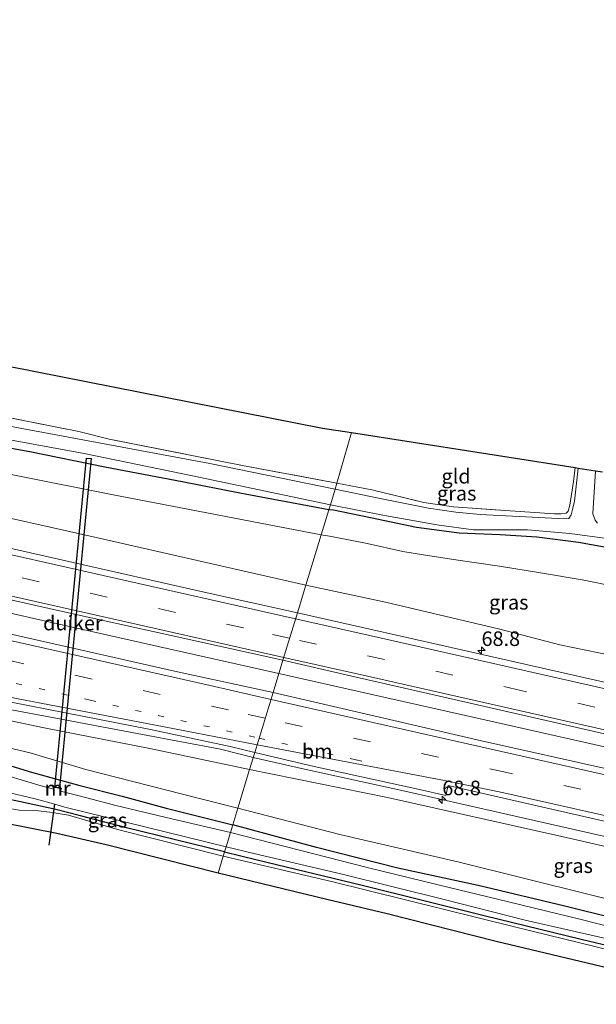
# Model space of a CAD drawing. Units: metres. Extents: x 189996 to 200006, y 572927 to 575001.
# Drawn here: x 199732 to 199831, y 572966 to 573136 of the extents above; entities that cross this region are included whole.
import ezdxf
from ezdxf.enums import TextEntityAlignment as Align

# ---------------------------------------------------------------- set-up
doc = ezdxf.new("R2010")
doc.units = ezdxf.units.M
for name, pattern in [('IE-TERREINAFSCHEIDING', [10, 8, -2]), ('VW-1-3_STREEP', [4, 1, -3]), ('VW-3-9_STREEP', [12, 3, -9])]:
    doc.linetypes.add(name, pattern=pattern)
doc.layers.get('0').update_dxf_attribs({"lineweight": 25})
for name, color, linetype, lineweight in [('B-ME-AM-KILOMETR-S-B1', 7, 'Continuous', 18), ('B-ME-BV-GELEIDECONSTRUCTIE-GELEIDERAIL-L-B1', 213, 'BV-GELEIDERAIL', 18), ('B-ME-GW-INSTEEKWATERGANG-L-B1', 10, 'Continuous', 25), ('B-ME-GW-KRUINLIJN-L-B1', 93, 'Continuous', 18), ('B-ME-GW-TEENLIJN-L-B1', 93, 'Continuous', 18), ('B-ME-IE-GRASLAND-GV-B6', 93, 'Continuous', 18), ('B-ME-IE-GRONDWERKLIJN-GROND_INGERICHT-GV-B6', 253, 'Continuous', 18), ('B-ME-IE-HULPGEOMETRIE-L-B1', 53, 'Continuous', 18), ('B-ME-IE-TERREINAFSCHEIDING-RASTERHEKWERK-L-B1', 8, 'IE-TERREINAFSCHEIDING', 18), ('B-ME-KG-KADASTRAAL-OPNAMEDTMGRENS-L-B1', 10, 'Continuous', 25), ('B-ME-KW-DUIKER-GV-B6', 10, 'Continuous', 25), ('B-ME-KW-DUIKER-L-B1', 10, 'Continuous', 25), ('B-ME-MW-MUUR-GV-B6', 8, 'IE-TERREINAFSCHEIDING-KUNSTMATIG', 18), ('B-ME-OG-WATER-GV-B6', 153, 'Continuous', 18), ('B-ME-VH-VERH_SOORT-BITUMEN-GV-B6', 8, 'IE-TERREINAFSCHEIDING-NATUURLIJK-HOUTWAL', 18), ('B-ME-VW-MARKERING-13STREEP-045-L-B1', 255, 'VW-1-3_STREEP', 18), ('B-ME-VW-MARKERING-39STREEP-015-L-B1', 255, 'VW-3-9_STREEP', 18), ('B-ME-VW-MARKERING-STREEP-015-L-B1', 7, 'Continuous', 18)]:
    doc.layers.add(name, color=color, linetype=linetype, lineweight=lineweight)
doc.styles.add('NLCS-ISO', font='NLCS-ISO.TTF')
doc.linetypes.add('BV-GELEIDERAIL', pattern='A,10,-3,[108,NLCS.SHX,S=1,R=0,X=0,Y=0],-3', length=16)
doc.linetypes.add('IE-TERREINAFSCHEIDING-KUNSTMATIG', pattern='A,4,[82,NLCS.SHX,S=0.75,R=90,X=0,Y=0],4,-2', length=10)
doc.linetypes.add('IE-TERREINAFSCHEIDING-NATUURLIJK-HOUTWAL', pattern='A,7,-1.5,[67,NLCS.SHX,S=0.75,R=45,X=0,Y=0],-1.5,7,-1.5,[70,NLCS.SHX,S=0.75,R=0,X=0,Y=0],-1.5', length=20)

# ---------------------------------------------------------------- blocks, each defined once
blk = doc.blocks.new('hecto')
for p, q in [((0, 0.625), (-0.625, 0)), ((0, -0.625), (0, 0.625)), ((-0.625, 0), (0.625, 0)), ((0.625, 0), (0, -0.625))]:
    blk.add_line(p, q)

msp = doc.modelspace()

# ---------------------------------------------------------------- linework, layer by layer
at = {"layer": 'B-ME-BV-GELEIDECONSTRUCTIE-GELEIDERAIL-L-B1'}
for points in [[(199776.674, 573023.277, 4.988), (199755.212, 573028.072, 4.676), (199733.875, 573032.895, 4.463), (199713.036, 573037.626, 4.181), (199692.508, 573042.254, 4.018), (199672.271, 573046.858, 3.849), (199650.968, 573051.716, 3.612), (199631.132, 573056.143, 3.473), (199608.024, 573061.312, 3.221), (199585.481, 573066.458, 3.122), (199563.079, 573071.467, 3.032), (199539.387, 573076.895, 2.993), (199515.227, 573082.291, 2.874), (199491.764, 573087.645, 2.805), (199470.745, 573092.387, 2.775), (199442.791, 573098.695, 2.686), (199422.731, 573103.238, 2.678)], [(199672.13, 573029.562, 2.81), (199684.288, 573026.831, 3.49), (199692.391, 573025.043, 3.782), (199703.122, 573022.55, 3.899), (199715.653, 573019.811, 4.029), (199727.065, 573017.68, 4.126), (199740.193, 573015.216, 4.227), (199753.253, 573012.775, 4.414), (199766.636, 573010.285, 4.567), (199772.278, 573008.853, 4.706)], [(199776.674, 573023.277, 4.988), (199790.113, 573020.195, 5.175), (199813.786, 573014.88, 5.448), (199838.401, 573009.323, 5.672), (199861.538, 573004.026, 5.945), (199886.315, 572998.566, 6.144), (199909.436, 572993.323, 6.296), (199912.656, 572992.586, 6.303)], [(199772.278, 573008.853, 4.706), (199781.065, 573006.823, 4.849), (199798.061, 573003.094, 5.059), (199814.682, 572999.349, 5.236), (199833.675, 572995.015, 5.404), (199851.807, 572990.949, 5.623), (199869.17, 572987.121, 5.821), (199889.213, 572982.744, 5.936), (199910.337, 572978.047, 5.991)]]:
    msp.add_polyline3d(points, dxfattribs=at)
at = {"layer": 'B-ME-GW-INSTEEKWATERGANG-L-B1'}
for points in [[(199785.237, 573051.373, 0.385), (199769.964, 573054.233, 0.377), (199760.083, 573056.161, 0.309), (199746.779, 573058.7, 0.343), (199733.936, 573061.309, 0.438), (199717.171, 573064.379, 0.323), (199702.221, 573067.553, 0.228), (199684.949, 573071.356, 0.127), (199674.458, 573073.691, 0.093), (199660.564, 573077.111, -0.055), (199649.853, 573079.34, -0.15), (199634.642, 573082.468, -0.048), (199617.423, 573085.78, -0.055), (199599.701, 573089.472, -0.188), (199587.163, 573091.576, -0.015), (199571.558, 573094.55, 0.262), (199553.632, 573097.809, 0.363), (199536.637, 573101.138, 0.451)], [(199915.918, 573020.734, 0.207), (199907.23, 573022.174, 0.369), (199898.742, 573023.719, 0.378), (199889.616, 573025.629, 0.459), (199881.424, 573027.457, 0.54), (199876.566, 573028.336, 0.54), (199871.006, 573029.642, 0.54), (199866.908, 573030.953, 0.639), (199864.224, 573032.118, 0.783), (199862.012, 573034.805, 0.675), (199859.799, 573037.192, 0.718), (199858.026, 573039.009, 0.632), (199856.298, 573039.678, 0.61), (199851.724, 573040.962, 0.495), (199842.61, 573042.884, 0.437), (199832.536, 573044.937, 0.373), (199828.114, 573045.74, 0.452), (199820.966, 573046.686, 0.337), (199814.647, 573047.075, 0.337), (199807.634, 573047.379, 0.365), (199800.295, 573048.352, 0.387), (199792.397, 573049.997, 0.322), (199786.018, 573051.273, 0.373), (199785.237, 573051.373, 0.385)], [(199729.887, 573007.606, 0.579), (199734.199, 573006.298, 0.579), (199742.486, 573004.036, 0.635), (199749.747, 573002.202, 0.542), (199757.315, 573000.155, 0.494), (199768.752, 572997.285, 0.606)], [(199767.331, 572992.621, 0.538), (199750.482, 572996.764, 0.336), (199742.399, 572998.846, 0.271), (199738.378, 572999.891, 0.307), (199732.308, 573001.225, 0.307), (199726.878, 573002.389, 0.328)], [(199842.833, 572979.095, 0.495), (199825.779, 572983.314, 0.752), (199810.885, 572986.833, 0.617), (199797.108, 572989.818, 0.536), (199783.101, 572993.375, 0.556), (199768.752, 572997.285, 0.606)], [(199767.331, 572992.621, 0.538), (199772.911, 572991.277, 0.495), (199790.96, 572986.937, 0.259), (199811.921, 572981.695, 0.374), (199828.565, 572977.665, 0.306), (199846.328, 572973.414, 0.367)]]:
    msp.add_polyline3d(points, dxfattribs=at)
at = {"layer": 'B-ME-GW-KRUINLIJN-L-B1'}
for points in [[(199426.38, 573121.791, 1.212), (199471.565, 573112.374, 1.392), (199531.724, 573098.592, 1.608), (199571.352, 573089.184, 1.824), (199618.123, 573076.759, 2.04), (199661.213, 573065.985, 2.4), (199703.144, 573056.069, 3.012), (199744.046, 573046.876, 3.516), (199781.283, 573038.4, 3.89)], [(199771.637, 573006.749, 3.842), (199754.514, 573010.386, 3.509), (199736.364, 573013.918, 3.326), (199720.511, 573017.23, 3.307), (199706.782, 573019.88, 2.992), (199692.093, 573022.726, 2.866), (199679.399, 573025.595, 2.771), (199669.832, 573027.916, 2.633), (199658.382, 573030.382, 2.532), (199645.758, 573033.374, 2.526), (199634.643, 573035.701, 2.318), (199626.328, 573037.645, 2.192), (199614.258, 573040.633, 2.211), (199605.292, 573042.466, 2.116), (199590.458, 573045.856, 2.097), (199574.654, 573049.678, 2.078), (199554.131, 573054.186, 1.902)], [(199781.283, 573038.4, 3.89), (199794.944, 573035.53, 4.064), (199814.588, 573030.884, 4.328), (199824.89, 573028.193, 4.388), (199836.054, 573025.861, 4.55), (199846.992, 573023.911, 4.733), (199856.774, 573022.57, 5.05), (199865.198, 573021.087, 5.178), (199876.033, 573018.7, 5.266), (199896.061, 573014.185, 5.327), (199903.302, 573012.536, 5.339), (199908.424, 573011.22, 5.415), (199911.474, 573010.484, 5.36), (199911.96, 573010.296, 5.307), (199912.464, 573010.103, 5.267), (199912.634, 573009.806, 5.271), (199912.525, 573009.333, 5.283), (199912.356, 573008.812, 5.33)], [(199771.637, 573006.749, 3.842), (199795.287, 573001.983, 4.238), (199825.255, 572995.284, 4.562), (199855.677, 572988.277, 4.85), (199884.7587, 572981.5319, 5.2882), (199886.733, 572981.074, 5.318), (199906.118, 572976.6, 5.21), (199906.665, 572976.742, 5.246), (199907.02, 572976.949, 5.225)]]:
    msp.add_polyline3d(points, dxfattribs=at)
at = {"layer": 'B-ME-GW-TEENLIJN-L-B1'}
for points in [[(199571.558, 573094.55, 0.262), (199606.793, 573085.9, 0.227), (199663.796, 573072.048, 0.58), (199717.446, 573060.054, 0.862), (199747.924, 573053.985, 0.685), (199783.921, 573047.056, 0.759)], [(199769.627, 573000.156, 0.793), (199762.803, 573001.83, 0.623), (199743.534, 573006.797, 0.781), (199733.993, 573009.655, 0.911), (199724.666, 573011.785, 0.846), (199721.077, 573012.538, 0.773), (199714.377, 573013.381, 0.781), (199707.592, 573013.557, 0.732), (199699.609, 573014.442, 0.761), (199693.686, 573015.014, 0.696), (199690.596, 573015.398, 0.639), (199682.818, 573017.551, 0.668), (199673.426, 573020.172, 0.639), (199666.415, 573021.793, 0.647), (199657.169, 573024.574, 0.635), (199652.321, 573025.793, 0.619), (199644.557, 573027.584, 0.643), (199636.827, 573029.364, 0.684), (199627.494, 573031.703, 0.562), (199617.254, 573034.148, 0.591), (199605.337, 573037.327, 0.676), (199591.162, 573040.733, 0.643), (199575.751, 573044.558, 0.741), (199563.426, 573047.757, 0.732)], [(199834.704, 573038.146, 0.773), (199828.707, 573039.332, 0.767), (199821.572, 573040.52, 0.704), (199814.544, 573041.676, 0.798), (199806.66, 573042.804, 0.792), (199801.464, 573043.655, 0.798), (199797.959, 573044.215, 0.804), (199791.817, 573045.592, 0.691), (199785.67, 573046.766, 0.691), (199783.921, 573047.056, 0.759)], [(199769.627, 573000.156, 0.793), (199787.126, 572995.611, 0.723), (199807.376, 572990.902, 0.743), (199830.179, 572985.246, 0.77), (199847.273, 572980.952, 0.703), (199868.649, 572976.144, 0.932), (199878.2916, 572973.7519, 0.8496), (199889.941, 572970.862, 0.75), (199903.491, 572967.446, 0.75), (199908.085, 572966.524, 0.683), (199910.034, 572966.452, 0.723), (199910.2297, 572966.497, 0.7139), (199911.482, 572966.785, 0.656), (199913.255, 572967.863, 0.541), (199915.09, 572969.546, 0.251), (199915.6973, 572970.2729, 0.0293), (199916.2934, 572974.8341, 0.0534)]]:
    msp.add_polyline3d(points, dxfattribs=at)
at = {"layer": 'B-ME-IE-GRASLAND-GV-B6'}
for points in [[(199571.558, 573094.55, 0.262), (199606.793, 573085.9, 0.227), (199663.796, 573072.048, 0.58), (199717.446, 573060.054, 0.862), (199747.924, 573053.985, 0.685), (199783.921, 573047.056, 0.759), (199781.283, 573038.4, 3.89), (199744.046, 573046.876, 3.516), (199703.144, 573056.069, 3.012), (199661.213, 573065.985, 2.4), (199618.123, 573076.759, 2.04), (199571.352, 573089.184, 1.824), (199531.724, 573098.592, 1.608), (199471.565, 573112.374, 1.392), (199426.38, 573121.791, 1.212), (199426.595, 573122.884, 1.216), (199437.2529, 573120.8633, 1.0873), (199463.706, 573115.848, 0.768), (199464.8976, 573115.6077, 0.7628), (199480.5676, 573112.4471, 0.6947), (199522.906, 573103.908, 0.511), (199536.637, 573101.138, 0.451), (199553.632, 573097.809, 0.363), (199571.558, 573094.55, 0.262)], [(199781.283, 573038.4, 3.89), (199779.8341, 573033.6453, 4.1407), (199763.866, 573037.2457, 3.9401), (199716.2661, 573047.9723, 3.4038), (199668.5078, 573058.7506, 2.701), (199632.4683, 573067.3152, 2.6157), (199587.8182, 573079.0027, 2.285), (199553.692, 573087.8045, 2.072), (199540.1168, 573090.9044, 2.0121), (199507.0711, 573098.3751, 1.8663), (199474.4222, 573105.8184, 1.7739), (199427.881, 573116.7302, 1.711), (199425.4952, 573117.2914, 1.7077), (199426.38, 573121.791, 1.212), (199471.565, 573112.374, 1.392), (199531.724, 573098.592, 1.608), (199571.352, 573089.184, 1.824), (199618.123, 573076.759, 2.04), (199661.213, 573065.985, 2.4), (199703.144, 573056.069, 3.012), (199744.046, 573046.876, 3.516), (199781.283, 573038.4, 3.89)], [(199422.041, 573099.727, 2.0591), (199423.125, 573105.238, 2.025), (199459.402, 573096.949, 2.005), (199493.822, 573089.238, 2.036), (199539.429, 573079.027, 2.12), (199576.17, 573070.703, 2.334), (199613.628, 573062.289, 2.563), (199656.873, 573052.349, 2.831), (199697.057, 573043.475, 3.198), (199739.007, 573034.026, 3.65), (199777.362, 573025.533, 4.369), (199775.67, 573019.982, 4.304), (199759.2728, 573023.5454, 4.1736), (199715.731, 573033.3874, 3.6862), (199674.8809, 573042.6281, 3.2547), (199629.51, 573052.8809, 2.8837), (199585.652, 573062.7678, 2.595), (199541.839, 573072.67, 2.362), (199499.898, 573082.1252, 2.2021), (199452.92, 573092.739, 2.0726), (199422.041, 573099.727, 2.0591)], [(199786.624, 573055.923, 0.315), (199786.313, 573054.904, -0.479), (199764.813, 573059.322, -0.479), (199731.353, 573065.535, -0.479), (199695.236, 573073.285, -0.479), (199657.749, 573080.83, -0.479), (199626.444, 573087.097, -0.479), (199596.512, 573093.326, -0.479), (199575.996, 573097.118, -0.479), (199533.381, 573105.677, -0.479)], [(199568.689, 573099.613, 0.262), (199590.077, 573095.394, 0.208), (199610.932, 573091.064, 0.239), (199629.989, 573087.212, 0.239), (199649.408, 573083.49, 0.17), (199664.176, 573080.642, 0.223), (199683.319, 573076.726, 0.361), (199714.492, 573070.391, 0.139), (199725.518, 573068.155, 0.438), (199742.318, 573064.788, 0.078), (199747.55, 573063.514, 0.086), (199770.434, 573058.985, 0.246), (199786.624, 573055.923, 0.315)], [(199785.237, 573051.373, 0.385), (199783.921, 573047.056, 0.759), (199747.924, 573053.985, 0.685), (199717.446, 573060.054, 0.862), (199663.796, 573072.048, 0.58), (199606.793, 573085.9, 0.227), (199571.558, 573094.55, 0.262), (199587.163, 573091.576, -0.015), (199599.701, 573089.472, -0.188), (199617.423, 573085.78, -0.055), (199634.642, 573082.468, -0.048), (199649.853, 573079.34, -0.15), (199660.564, 573077.111, -0.055), (199674.458, 573073.691, 0.093), (199684.949, 573071.356, 0.127), (199702.221, 573067.553, 0.228), (199717.171, 573064.379, 0.323), (199733.936, 573061.309, 0.438), (199746.779, 573058.7, 0.343), (199760.083, 573056.161, 0.309), (199769.964, 573054.233, 0.377), (199785.237, 573051.373, 0.385)], [(199723.837, 573064.557, -0.479), (199743.266, 573061.015, -0.479), (199761.838, 573057.188, -0.479), (199785.497, 573052.228, -0.479), (199785.237, 573051.373, 0.385), (199769.964, 573054.233, 0.377), (199760.083, 573056.161, 0.309), (199746.779, 573058.7, 0.343), (199733.936, 573061.309, 0.438), (199717.171, 573064.379, 0.323)], [(199828.063, 573058.516, -0.479), (199827.405, 573052.87, -0.479), (199827.14, 573051.638, -0.479), (199826.82, 573050.511, -0.479), (199826.454, 573049.894, -0.479), (199825.724, 573049.8, -0.479), (199811.224, 573050.584, -0.479), (199807.025, 573050.979, -0.479), (199802.354, 573051.638, -0.479), (199794.053, 573053.304, -0.479), (199786.313, 573054.904, -0.479), (199786.624, 573055.923, 0.315), (199792.607, 573054.77, 0.351), (199801.554, 573052.633, 0.423), (199806.621, 573051.864, 0.279), (199816.384, 573051.175, 0.358), (199824.006, 573050.682, 0.286), (199825.105, 573050.676, 0.293), (199825.979, 573050.805, 0.286), (199826.315, 573051.135, 0.272), (199826.626, 573052.14, 0.229), (199827.255, 573056.216, 0.207), (199827.517, 573058.601, 0.228), (199828.063, 573058.516, -0.479)], [(199831.367, 573049.073, -0.479), (199830.969, 573049.576, -0.479), (199830.583, 573050.688, -0.479), (199831.007, 573058.054, -0.479), (199832.231, 573057.862, 0.109)], [(199554.131, 573054.186, 1.902), (199574.654, 573049.678, 2.078), (199590.458, 573045.856, 2.097), (199605.292, 573042.466, 2.116), (199614.258, 573040.633, 2.211), (199626.328, 573037.645, 2.192), (199634.643, 573035.701, 2.318), (199645.758, 573033.374, 2.526), (199658.382, 573030.382, 2.532), (199669.832, 573027.916, 2.633), (199679.399, 573025.595, 2.771), (199692.093, 573022.726, 2.866), (199706.782, 573019.88, 2.992), (199720.511, 573017.23, 3.307), (199736.364, 573013.918, 3.326), (199754.514, 573010.386, 3.509), (199771.637, 573006.749, 3.842)], [(199834.704, 573038.146, 0.773), (199828.707, 573039.332, 0.767), (199821.572, 573040.52, 0.704), (199814.544, 573041.676, 0.798), (199806.66, 573042.804, 0.792), (199801.464, 573043.655, 0.798), (199797.959, 573044.215, 0.804), (199791.817, 573045.592, 0.691), (199785.67, 573046.766, 0.691), (199783.921, 573047.056, 0.759), (199785.237, 573051.373, 0.385), (199786.018, 573051.273, 0.373), (199792.397, 573049.997, 0.322), (199800.295, 573048.352, 0.387), (199807.634, 573047.379, 0.365), (199814.647, 573047.075, 0.337), (199820.966, 573046.686, 0.337), (199828.114, 573045.74, 0.452), (199832.536, 573044.937, 0.373)], [(199832.536, 573044.937, 0.373), (199828.114, 573045.74, 0.452), (199820.966, 573046.686, 0.337), (199814.647, 573047.075, 0.337), (199807.634, 573047.379, 0.365), (199800.295, 573048.352, 0.387), (199792.397, 573049.997, 0.322), (199786.018, 573051.273, 0.373), (199785.237, 573051.373, 0.385), (199785.497, 573052.228, -0.479), (199794.804, 573050.357, -0.479), (199804.198, 573048.731, -0.479), (199810.081, 573047.931, -0.479), (199819.326, 573047.899, -0.479), (199826.634, 573047.27, -0.479), (199833.419, 573046.365, -0.479)], [(199563.426, 573047.757, 0.732), (199575.751, 573044.558, 0.741), (199591.162, 573040.733, 0.643), (199605.337, 573037.327, 0.676), (199617.254, 573034.148, 0.591), (199627.494, 573031.703, 0.562), (199636.827, 573029.364, 0.684), (199644.557, 573027.584, 0.643), (199652.321, 573025.793, 0.619), (199657.169, 573024.574, 0.635), (199666.415, 573021.793, 0.647), (199673.426, 573020.172, 0.639), (199682.818, 573017.551, 0.668), (199690.596, 573015.398, 0.639), (199693.686, 573015.014, 0.696), (199699.609, 573014.442, 0.761), (199707.592, 573013.557, 0.732), (199714.377, 573013.381, 0.781), (199721.077, 573012.538, 0.773), (199724.666, 573011.785, 0.846), (199733.993, 573009.655, 0.911), (199743.534, 573006.797, 0.781), (199762.803, 573001.83, 0.623), (199769.627, 573000.156, 0.793)], [(199824.89, 573028.193, 4.388), (199814.588, 573030.884, 4.328), (199794.944, 573035.53, 4.064), (199781.283, 573038.4, 3.89), (199783.921, 573047.056, 0.759), (199785.67, 573046.766, 0.691), (199791.817, 573045.592, 0.691), (199797.959, 573044.215, 0.804), (199801.464, 573043.655, 0.798), (199806.66, 573042.804, 0.792), (199814.544, 573041.676, 0.798), (199821.572, 573040.52, 0.704), (199828.707, 573039.332, 0.767), (199834.704, 573038.146, 0.773), (199840.241, 573036.606, 0.93), (199843.012, 573035.747, 0.975), (199847.006, 573034.977, 0.968), (199850.969, 573034.48, 1), (199846.992, 573023.911, 4.733), (199836.054, 573025.861, 4.55), (199824.89, 573028.193, 4.388)], [(199854.7425, 573016.7188, 5.0722), (199809.794, 573026.8901, 4.517), (199779.8341, 573033.6453, 4.1407), (199781.283, 573038.4, 3.89), (199794.944, 573035.53, 4.064), (199814.588, 573030.884, 4.328), (199824.89, 573028.193, 4.388), (199836.054, 573025.861, 4.55)], [(199912.774, 572993.35, 5.521), (199912.667, 572992.66, 5.525), (199912.534, 572991.826, 5.502), (199907.057, 572993.035, 5.504), (199906.5, 572990.411, 5.507), (199905.963, 572990.519, 5.507), (199894.539, 572993.059, 5.426), (199855.505, 573001.877, 5.159), (199811.443, 573011.701, 4.761), (199775.67, 573019.982, 4.304), (199777.362, 573025.533, 4.369), (199788.429, 573022.955, 4.475), (199827.798, 573013.98, 5.019), (199865.006, 573005.466, 5.326), (199908.518, 572995.945, 5.494), (199908.168, 572994.34, 5.537), (199912.774, 572993.35, 5.521)], [(199716.0625, 573021.1862, 3.4539), (199754.619, 573013.6613, 3.9089), (199768.2836, 573010.7046, 4.087), (199772.541, 573009.716, 4.099), (199771.637, 573006.749, 3.842), (199754.514, 573010.386, 3.509), (199736.364, 573013.918, 3.326), (199720.511, 573017.23, 3.307)], [(199771.637, 573006.749, 3.842), (199769.627, 573000.156, 0.793), (199762.803, 573001.83, 0.623), (199743.534, 573006.797, 0.781), (199733.993, 573009.655, 0.911), (199724.666, 573011.785, 0.846)], [(199884.7587, 572981.5319, 5.2882), (199855.677, 572988.277, 4.85), (199825.255, 572995.284, 4.562), (199795.287, 573001.983, 4.238), (199771.637, 573006.749, 3.842), (199772.541, 573009.716, 4.099), (199782.708, 573007.298, 4.197), (199800.776, 573003.332, 4.466), (199805.337, 573002.333, 4.486), (199805.713, 573004.052, 4.433), (199824.502, 572999.734, 4.677), (199856.415, 572992.467, 4.96), (199885.029, 572985.927, 5.222), (199907.781, 572980.764, 5.22), (199907.207, 572977.747, 5.228), (199907.02, 572976.949, 5.225), (199906.665, 572976.742, 5.246), (199906.118, 572976.6, 5.21), (199886.733, 572981.074, 5.318), (199884.7587, 572981.5319, 5.2882)], [(199729.887, 573007.606, 0.579), (199734.199, 573006.298, 0.579), (199742.486, 573004.036, 0.635), (199749.747, 573002.202, 0.542), (199757.315, 573000.155, 0.494), (199768.752, 572997.285, 0.606), (199768.341, 572995.935, -0.422), (199758.279, 572998.324, -0.463), (199748.7, 573000.596, -0.463), (199742.371, 573002.266, -0.463), (199739.1753, 573003.0233, -0.4945), (199739.328, 573003.492, -0.37), (199738.081, 573003.843, -0.341), (199737.9606, 573003.413, -0.4694), (199737.429, 573003.57, -0.463), (199735.847, 573003.988, -0.463), (199727.065, 573006.625, -0.463)], [(199769.627, 573000.156, 0.793), (199768.752, 572997.285, 0.606), (199757.315, 573000.155, 0.494), (199749.747, 573002.202, 0.542), (199742.486, 573004.036, 0.635), (199734.199, 573006.298, 0.579), (199729.887, 573007.606, 0.579)], [(199847.273, 572980.952, 0.703), (199830.179, 572985.246, 0.77), (199807.376, 572990.902, 0.743), (199787.126, 572995.611, 0.723), (199769.627, 573000.156, 0.793), (199771.637, 573006.749, 3.842), (199795.287, 573001.983, 4.238), (199825.255, 572995.284, 4.562), (199855.677, 572988.277, 4.85)], [(199738.378, 572999.891, 0.307), (199732.308, 573001.225, 0.307), (199726.878, 573002.389, 0.328), (199727.276, 573003.516, -0.463), (199734.81, 573001.718, -0.463), (199738.183, 573000.801, -0.467), (199739.924, 573000.327, -0.469), (199767.599, 572993.502, -0.469), (199767.331, 572992.621, 0.538), (199750.482, 572996.764, 0.336), (199742.399, 572998.846, 0.271), (199738.378, 572999.891, 0.307)], [(199726.878, 573002.389, 0.328), (199732.308, 573001.225, 0.307), (199738.378, 572999.891, 0.307), (199742.399, 572998.846, 0.271), (199750.482, 572996.764, 0.336), (199767.331, 572992.621, 0.538), (199767.11, 572991.897, 0.461), (199749.201, 572996.429, 0.267), (199740.559, 572998.912, 0.273), (199737.346, 572999.468, 0.285), (199734.878, 572999.728, 0.297), (199732.069, 572999.772, 0.349)], [(199842.833, 572979.095, 0.495), (199825.779, 572983.314, 0.752), (199810.885, 572986.833, 0.617), (199797.108, 572989.818, 0.536), (199783.101, 572993.375, 0.556), (199768.752, 572997.285, 0.606), (199769.627, 573000.156, 0.793), (199787.126, 572995.611, 0.723), (199807.376, 572990.902, 0.743), (199830.179, 572985.246, 0.77), (199847.273, 572980.952, 0.703)], [(199843.587, 572977.201, -0.429), (199828.55, 572981.022, -0.429), (199814.19, 572984.486, -0.429), (199805.922, 572986.481, -0.429), (199792.077, 572989.859, -0.429), (199768.341, 572995.935, -0.422), (199768.752, 572997.285, 0.606), (199783.101, 572993.375, 0.556), (199797.108, 572989.818, 0.536), (199810.885, 572986.833, 0.617), (199825.779, 572983.314, 0.752), (199842.833, 572979.095, 0.495)], [(199767.331, 572992.621, 0.538), (199767.599, 572993.502, -0.469), (199772.339, 572992.33, -0.469), (199787.541, 572988.803, -0.469), (199805.021, 572984.446, -0.469), (199818.944, 572980.921, -0.469), (199832.799, 572977.736, -0.469)], [(199767.11, 572991.897, 0.461), (199767.331, 572992.621, 0.538), (199772.911, 572991.277, 0.495), (199790.96, 572986.937, 0.259), (199811.921, 572981.695, 0.374), (199828.565, 572977.665, 0.306), (199846.328, 572973.414, 0.367)], [(199833.694, 572975.696, 0.378), (199817.326, 572979.679, 0.378), (199785.695, 572987.524, 0.402), (199767.11, 572991.897, 0.461)], [(199846.328, 572973.414, 0.367), (199828.565, 572977.665, 0.306), (199811.921, 572981.695, 0.374), (199790.96, 572986.937, 0.259), (199772.911, 572991.277, 0.495), (199767.331, 572992.621, 0.538)]]:
    msp.add_polyline3d(points, dxfattribs=at)
at = {"layer": 'B-ME-IE-GRONDWERKLIJN-GROND_INGERICHT-GV-B6'}
for points in [[(199789.152, 573064.616, 0.598), (199786.624, 573055.923, 0.315), (199770.434, 573058.985, 0.246), (199747.55, 573063.514, 0.086), (199742.318, 573064.788, 0.078), (199725.518, 573068.155, 0.438), (199714.492, 573070.391, 0.139), (199683.319, 573076.726, 0.361), (199664.176, 573080.642, 0.223), (199649.408, 573083.49, 0.17), (199629.989, 573087.212, 0.239), (199610.932, 573091.064, 0.239), (199590.077, 573095.394, 0.208), (199568.689, 573099.613, 0.262), (199553.184, 573102.595, 0.147), (199531.71, 573106.984, 0.124), (199506.782, 573111.892, 0.132), (199481.422, 573117.652, 0.078), (199454.962, 573123.307, 0.154), (199429.562, 573128.618, 0.147), (199427.795, 573128.988, 0.165), (199429.08, 573135.52, 0.562), (199784.144, 573065.401, 0.647), (199789.152, 573064.616, 0.598)], [(199827.517, 573058.601, 0.228), (199827.255, 573056.216, 0.207), (199826.626, 573052.14, 0.229), (199826.315, 573051.135, 0.272), (199825.979, 573050.805, 0.286), (199825.105, 573050.676, 0.293), (199824.006, 573050.682, 0.286), (199816.384, 573051.175, 0.358), (199806.621, 573051.864, 0.279), (199801.554, 573052.633, 0.423), (199792.607, 573054.77, 0.351), (199786.624, 573055.923, 0.315), (199789.152, 573064.616, 0.598), (199827.517, 573058.601, 0.228)]]:
    msp.add_polyline3d(points, dxfattribs=at)
at = {"layer": 'B-ME-IE-HULPGEOMETRIE-L-B1'}
msp.add_polyline3d([(199789.152, 573064.616, 0.598), (199786.624, 573055.923, 0.315), (199786.313, 573054.904, -0.479), (199785.497, 573052.228, -0.479), (199785.237, 573051.373, 0.385), (199783.921, 573047.056, 0.759), (199781.283, 573038.4, 3.89), (199779.8341, 573033.6453, 4.1407), (199777.362, 573025.533, 4.369), (199775.67, 573019.982, 4.304), (199772.541, 573009.716, 4.099), (199771.637, 573006.749, 3.842), (199769.627, 573000.156, 0.793), (199768.752, 572997.285, 0.606), (199768.341, 572995.935, -0.422), (199767.599, 572993.502, -0.469), (199767.331, 572992.621, 0.538), (199767.11, 572991.897, 0.461), (199766.22, 572988.979, 0.476)], dxfattribs=at)
at = {"layer": 'B-ME-IE-TERREINAFSCHEIDING-RASTERHEKWERK-L-B1'}
for points in [[(199786.624, 573055.923, 0.315), (199770.434, 573058.985, 0.246), (199747.55, 573063.514, 0.086), (199742.318, 573064.788, 0.078), (199725.518, 573068.155, 0.438), (199714.492, 573070.391, 0.139), (199683.319, 573076.726, 0.361), (199664.176, 573080.642, 0.223), (199649.408, 573083.49, 0.17), (199629.989, 573087.212, 0.239), (199610.932, 573091.064, 0.239), (199590.077, 573095.394, 0.208), (199568.689, 573099.613, 0.262), (199553.184, 573102.595, 0.147), (199531.71, 573106.984, 0.124), (199506.782, 573111.892, 0.132), (199481.422, 573117.652, 0.078), (199454.962, 573123.307, 0.154), (199429.562, 573128.618, 0.147), (199427.795, 573128.988, 0.165)], [(199786.624, 573055.923, 0.315), (199792.607, 573054.77, 0.351), (199801.554, 573052.633, 0.423), (199806.621, 573051.864, 0.279), (199816.384, 573051.175, 0.358), (199824.006, 573050.682, 0.286), (199825.105, 573050.676, 0.293), (199825.979, 573050.805, 0.286), (199826.315, 573051.135, 0.272), (199826.626, 573052.14, 0.229), (199827.255, 573056.216, 0.207), (199827.517, 573058.601, 0.228)]]:
    msp.add_polyline3d(points, dxfattribs=at)
at = {"layer": 'B-ME-KG-KADASTRAAL-OPNAMEDTMGRENS-L-B1'}
for points in [[(199429.08, 573135.52, 0.562), (199784.144, 573065.401, 0.647), (199789.152, 573064.616, 0.598)], [(199789.152, 573064.616, 0.598), (199827.517, 573058.601, 0.228), (199828.063, 573058.516, -0.479), (199831.007, 573058.054, -0.479), (199832.231, 573057.862, 0.109)], [(199789.152, 573064.616, 0.598), (199827.517, 573058.601, 0.228), (199828.063, 573058.516, -0.479), (199831.007, 573058.054, -0.479), (199832.231, 573057.862, 0.109)], [(199766.22, 572988.979, 0.476), (199747.007, 572993.857, 0.267), (199738.566, 572995.786, 0.297), (199729.562, 572997.573, 0.373), (199729.316, 572997.735, 0.332), (199728.645, 572997.926, 0.343), (199721.638, 572999.09, 0.355), (199712.224, 573000.115, 0.396), (199704.16, 573000.7, 0.466), (199695.628, 573001.682, 0.478), (199688.434, 573002.772, 0.554), (199681.99, 573004.079, 0.484), (199669.702, 573007.124, 0.495), (199653.954, 573011.049, 0.542), (199637.118, 573015.301, 0.601), (199621.706, 573019.089, 0.525), (199604.95, 573023.423, 0.402), (199584.056, 573028.641, 0.577), (199563.074, 573033.671, 0.601)], [(199836.812, 572971.801, 0.292), (199813.956, 572977.264, 0.349), (199795.228, 572982.005, 0.394), (199784.91, 572984.448, 0.476), (199766.22, 572988.979, 0.476)], [(199836.812, 572971.801, 0.292), (199813.956, 572977.264, 0.349), (199795.228, 572982.005, 0.394), (199784.91, 572984.448, 0.476), (199766.22, 572988.979, 0.476)]]:
    msp.add_polyline3d(points, dxfattribs=at)
at = {"layer": 'B-ME-KW-DUIKER-GV-B6'}
msp.add_polyline3d([(199743.6228, 573060.2243, -0.434), (199744.4192, 573060.1477, -0.434), (199738.9832, 573003.6107, -0.496), (199738.1868, 573003.6873, -0.496), (199743.6228, 573060.2243, -0.434)], dxfattribs=at)
at = {"layer": 'B-ME-KW-DUIKER-L-B1'}
msp.add_line((199737.221, 572993.78, -0.565), (199738.183, 573000.801, -0.467), dxfattribs=at)
at = {"layer": 'B-ME-MW-MUUR-GV-B6'}
msp.add_polyline3d([(199739.1753, 573003.0233, -0.4945), (199739.126, 573003.035, -0.495), (199739.264, 573003.458, -0.513), (199738.585, 573003.649, -0.496), (199738.116, 573003.781, -0.484), (199738.008, 573003.399, -0.47), (199737.9606, 573003.413, -0.4694), (199738.081, 573003.843, -0.341), (199739.328, 573003.492, -0.37), (199739.1753, 573003.0233, -0.4945)], dxfattribs=at)
at = {"layer": 'B-ME-OG-WATER-GV-B6'}
for points in [[(199533.381, 573105.677, -0.479), (199575.996, 573097.118, -0.479), (199596.512, 573093.326, -0.479), (199626.444, 573087.097, -0.479), (199657.749, 573080.83, -0.479), (199695.236, 573073.285, -0.479), (199731.353, 573065.535, -0.479), (199764.813, 573059.322, -0.479), (199786.313, 573054.904, -0.479), (199785.497, 573052.228, -0.479), (199761.838, 573057.188, -0.479), (199743.266, 573061.015, -0.479), (199723.837, 573064.557, -0.479), (199703.719, 573068.313, -0.479), (199689.665, 573071.445, -0.479), (199672.179, 573075.188, -0.479), (199654.725, 573078.962, -0.479), (199636.987, 573082.611, -0.479), (199623.782, 573085.003, -0.479), (199610.034, 573087.898, -0.479), (199593.399, 573091.351, -0.479), (199573.298, 573095.415, -0.479), (199552.886, 573099.526, -0.479)], [(199833.419, 573046.365, -0.479), (199826.634, 573047.27, -0.479), (199819.326, 573047.899, -0.479), (199810.081, 573047.931, -0.479), (199804.198, 573048.731, -0.479), (199794.804, 573050.357, -0.479), (199785.497, 573052.228, -0.479), (199786.313, 573054.904, -0.479), (199794.053, 573053.304, -0.479), (199802.354, 573051.638, -0.479), (199807.025, 573050.979, -0.479), (199811.224, 573050.584, -0.479), (199825.724, 573049.8, -0.479), (199826.454, 573049.894, -0.479), (199826.82, 573050.511, -0.479), (199827.14, 573051.638, -0.479), (199827.405, 573052.87, -0.479), (199828.063, 573058.516, -0.479), (199831.007, 573058.054, -0.479)], [(199831.007, 573058.054, -0.479), (199830.583, 573050.688, -0.479), (199830.969, 573049.576, -0.479), (199831.367, 573049.073, -0.479)], [(199727.065, 573006.625, -0.463), (199735.847, 573003.988, -0.463), (199737.429, 573003.57, -0.463), (199737.9606, 573003.413, -0.4694), (199738.008, 573003.399, -0.47), (199738.116, 573003.781, -0.484), (199738.585, 573003.649, -0.496), (199739.264, 573003.458, -0.513), (199739.126, 573003.035, -0.495), (199739.1753, 573003.0233, -0.4945), (199742.371, 573002.266, -0.463), (199748.7, 573000.596, -0.463), (199758.279, 572998.324, -0.463), (199768.341, 572995.935, -0.422), (199767.599, 572993.502, -0.469), (199739.924, 573000.327, -0.469), (199738.183, 573000.801, -0.467), (199734.81, 573001.718, -0.463), (199727.276, 573003.516, -0.463)], [(199767.599, 572993.502, -0.469), (199768.341, 572995.935, -0.422), (199792.077, 572989.859, -0.429), (199805.922, 572986.481, -0.429), (199814.19, 572984.486, -0.429), (199828.55, 572981.022, -0.429), (199843.587, 572977.201, -0.429)], [(199832.799, 572977.736, -0.469), (199818.944, 572980.921, -0.469), (199805.021, 572984.446, -0.469), (199787.541, 572988.803, -0.469), (199772.339, 572992.33, -0.469), (199767.599, 572993.502, -0.469)]]:
    msp.add_polyline3d(points, dxfattribs=at)
at = {"layer": 'B-ME-VH-VERH_SOORT-BITUMEN-GV-B6'}
for points in [[(199779.8341, 573033.6453, 4.1407), (199777.362, 573025.533, 4.369), (199739.007, 573034.026, 3.65), (199697.057, 573043.475, 3.198), (199656.873, 573052.349, 2.831), (199613.628, 573062.289, 2.563), (199576.17, 573070.703, 2.334), (199539.429, 573079.027, 2.12), (199493.822, 573089.238, 2.036), (199459.402, 573096.949, 2.005), (199423.125, 573105.238, 2.025), (199425.4952, 573117.2914, 1.7077), (199427.881, 573116.7302, 1.711), (199474.4222, 573105.8184, 1.7739), (199507.0711, 573098.3751, 1.8663), (199540.1168, 573090.9044, 2.0121), (199553.692, 573087.8045, 2.072), (199587.8182, 573079.0027, 2.285), (199632.4683, 573067.3152, 2.6157), (199668.5078, 573058.7506, 2.701), (199716.2661, 573047.9723, 3.4038), (199763.866, 573037.2457, 3.9401), (199779.8341, 573033.6453, 4.1407)], [(199541.839, 573072.67, 2.362), (199585.652, 573062.7678, 2.595), (199629.51, 573052.8809, 2.8837), (199674.8809, 573042.6281, 3.2547), (199715.731, 573033.3874, 3.6862), (199759.2728, 573023.5454, 4.1736), (199775.67, 573019.982, 4.304), (199772.541, 573009.716, 4.099), (199768.2836, 573010.7046, 4.087), (199754.619, 573013.6613, 3.9089), (199716.0625, 573021.1862, 3.4539), (199709.0573, 573022.6666, 3.3746), (199707.1948, 573023.0753, 3.3535), (199683.3555, 573028.2388, 3.0833), (199648.189, 573036.1788, 2.7807), (199604.402, 573046.0461, 2.4575), (199560.1814, 573056.0368, 2.1956)], [(199563.724, 573036.338, 0.466), (199588.741, 573030.105, 0.478), (199598.4022, 573027.7479, 0.4154), (199610.501, 573024.796, 0.337), (199615.6737, 573023.5047, 0.3746), (199633.882, 573018.959, 0.507), (199655.661, 573013.291, 0.431), (199679.04, 573007.618, 0.361), (199686.19, 573005.809, 0.449), (199692.355, 573004.728, 0.495), (199698.992, 573003.846, 0.478), (199711.568, 573002.69, 0.39), (199720.77, 573001.681, 0.343), (199727.735, 573000.556, 0.361), (199732.069, 572999.772, 0.349), (199734.878, 572999.728, 0.297), (199737.346, 572999.468, 0.285), (199740.559, 572998.912, 0.273), (199749.201, 572996.429, 0.267), (199767.11, 572991.897, 0.461), (199766.22, 572988.979, 0.476), (199747.007, 572993.857, 0.267), (199738.566, 572995.786, 0.297), (199729.562, 572997.573, 0.373)], [(199911.277, 573006.461, 5.323), (199911.53, 573007.864, 5.321), (199912.121, 573007.811, 5.341), (199914.92, 573007.227, 5.3), (199914.137, 573002.167, 5.409), (199913.605, 572998.724, 5.582), (199913.094, 572995.419, 5.507), (199912.774, 572993.35, 5.521), (199908.168, 572994.34, 5.537), (199908.518, 572995.945, 5.494), (199865.006, 573005.466, 5.326), (199827.798, 573013.98, 5.019), (199788.429, 573022.955, 4.475), (199777.362, 573025.533, 4.369), (199779.8341, 573033.6453, 4.1407), (199809.794, 573026.8901, 4.517), (199854.7425, 573016.7188, 5.0722), (199854.7766, 573016.755, 5.0044), (199855.119, 573018.365, 4.993), (199892.251, 573010.082, 5.248), (199911.162, 573005.825, 5.325), (199911.277, 573006.461, 5.323)], [(199912.534, 572991.826, 5.502), (199911.899, 572987.84, 5.592), (199911.384, 572984.611, 5.54), (199910.856, 572981.305, 5.437), (199910.183, 572977.08, 5.234), (199907.207, 572977.747, 5.228), (199907.781, 572980.764, 5.22), (199885.029, 572985.927, 5.222), (199856.415, 572992.467, 4.96), (199824.502, 572999.734, 4.677), (199805.713, 573004.052, 4.433), (199805.337, 573002.333, 4.486), (199800.776, 573003.332, 4.466), (199782.708, 573007.298, 4.197), (199772.541, 573009.716, 4.099), (199775.67, 573019.982, 4.304), (199811.443, 573011.701, 4.761), (199855.505, 573001.877, 5.159), (199894.539, 572993.059, 5.426), (199905.963, 572990.519, 5.507), (199906.5, 572990.411, 5.507), (199907.057, 572993.035, 5.504), (199912.534, 572991.826, 5.502)], [(199836.812, 572971.801, 0.292), (199813.956, 572977.264, 0.349), (199795.228, 572982.005, 0.394), (199784.91, 572984.448, 0.476), (199766.22, 572988.979, 0.476), (199767.11, 572991.897, 0.461), (199785.695, 572987.524, 0.402), (199817.326, 572979.679, 0.378), (199833.694, 572975.696, 0.378)]]:
    msp.add_polyline3d(points, dxfattribs=at)
at = {"layer": 'B-ME-VW-MARKERING-13STREEP-045-L-B1'}
for points in [[(199466.402, 573081.4382, 1.9401), (199514.1457, 573070.6291, 2.0945), (199561.8657, 573059.8853, 2.3023), (199609.578, 573049.1122, 2.589), (199639.3193, 573042.3934, 2.7985), (199648.6723, 573040.2527, 2.8749), (199696.4731, 573029.496, 3.3042), (199744.2409, 573018.6814, 3.8476), (199773.2829, 573012.1501, 4.1875)], [(199773.2829, 573012.1501, 4.1875), (199789.911, 573008.4106, 4.3821), (199793.2114, 573007.6575, 4.4149)]]:
    msp.add_polyline3d(points, dxfattribs=at)
at = {"layer": 'B-ME-VW-MARKERING-39STREEP-015-L-B1'}
for points in [[(199778.5132, 573029.3106, 4.2692), (199770.6168, 573031.0941, 4.1679), (199722.813, 573041.8547, 3.6174), (199675.0149, 573052.641, 3.1354), (199627.2194, 573063.4388, 2.7279), (199579.6231, 573074.2104, 2.4114), (199531.8287, 573085.0131, 2.1701), (199484.0327, 573095.8084, 2.006), (199436.2336, 573106.5902, 1.9363), (199423.9371, 573109.3681, 1.9217)], [(199774.3291, 573015.5826, 4.2688), (199768.0009, 573017.0101, 4.1996), (199720.2039, 573027.8012, 3.6568), (199672.4061, 573038.5888, 3.1497), (199624.6091, 573049.3796, 2.7673), (199576.8102, 573060.1623, 2.4642), (199529.0132, 573070.9529, 2.225), (199481.2195, 573081.7587, 2.0534), (199433.4329, 573092.5902, 1.9829), (199421.182, 573095.3599, 1.9717)], [(199913.6174, 572998.8044, 5.5431), (199866.0124, 573009.5412, 5.3034), (199818.2178, 573020.3429, 4.7786), (199778.5132, 573029.3106, 4.2692)], [(199911.3697, 572984.66, 5.5323), (199863.6022, 572995.4605, 5.245), (199815.7998, 573006.2275, 4.7229), (199774.3291, 573015.5826, 4.2688)]]:
    msp.add_polyline3d(points, dxfattribs=at)
at = {"layer": 'B-ME-VW-MARKERING-STREEP-015-L-B1'}
for points in [[(199423.2745, 573105.9983, 2.004), (199457.5962, 573098.2541, 2.0472), (199505.2733, 573087.4818, 2.162), (199553.0658, 573076.6728, 2.3533), (199600.8599, 573065.8716, 2.6362), (199648.6545, 573055.0717, 2.9946), (199696.4518, 573044.2837, 3.4368), (199744.0572, 573033.5494, 3.9512), (199777.5066, 573026.0076, 4.3488)], [(199421.8287, 573098.648, 2.0433), (199430.2819, 573096.7403, 2.0519), (199478.0674, 573085.9068, 2.1125), (199525.8603, 573075.1025, 2.2743), (199573.6569, 573064.3144, 2.5052), (199621.4554, 573053.5364, 2.8092), (199669.2515, 573042.7513, 3.1859), (199717.0473, 573031.9586, 3.6853), (199764.8446, 573021.1731, 4.2231), (199775.313, 573018.8107, 4.3387)], [(199772.9421, 573011.032, 4.1483), (199756.9868, 573014.082, 3.9611), (199713.346, 573022.4657, 3.4364), (199690.2626, 573027.3092, 3.1689), (199642.4648, 573038.0605, 2.7474), (199594.853, 573048.8113, 2.4168), (199547.0586, 573059.6115, 2.1531), (199499.3682, 573070.3205, 1.9476), (199469.9761, 573076.6071, 1.8544), (199448.9286, 573080.8503, 1.7936), (199419.4299, 573086.451, 1.7586)], [(199647.7402, 573062.3518, 2.7903), (199695.4423, 573051.5719, 3.2289), (199698.6897, 573050.8415, 3.2601), (199746.4933, 573040.0821, 3.7779), (199779.525, 573032.6311, 4.1739)], [(199779.525, 573032.6311, 4.1739), (199794.292, 573029.3001, 4.3509), (199842.0868, 573018.5013, 4.9683), (199889.8814, 573007.7007, 5.372), (199914.147, 573002.2316, 5.4623)], [(199777.5066, 573026.0076, 4.3488), (199791.8562, 573022.7723, 4.5194), (199839.6516, 573011.9761, 5.14), (199887.4471, 573001.1801, 5.5262), (199913.089, 572995.3869, 5.6191)], [(199775.313, 573018.8107, 4.3387), (199812.5911, 573010.3979, 4.7505), (199860.3878, 572999.6077, 5.2806), (199908.1838, 572988.819, 5.592), (199911.9206, 572987.9755, 5.6084)], [(199910.8448, 572981.2349, 5.4657), (199863.1021, 572992.0149, 5.164), (199815.2959, 573002.763, 4.6416), (199805.1149, 573004.8818, 4.5256), (199772.9421, 573011.032, 4.1483)]]:
    msp.add_polyline3d(points, dxfattribs=at)

# ---------------------------------------------------------------- block references
at = {"layer": 'B-ME-AM-KILOMETR-S-B1', "rotation": 90}
for p in [(199811.449, 573027.202, 4.533), (199804.715, 573001.572, 4.43)]:
    msp.add_blockref('hecto', p, dxfattribs=at)

# ---------------------------------------------------------------- texts
at = {"layer": 'B-ME-AM-KILOMETR-S-B1', "ltscale": 0.2, "style": 'NLCS-ISO'}
for p in [(199811.449, 573027.202, 4.533), (199804.715, 573001.572, 4.43)]:
    msp.add_text('68.8', height=2.5, dxfattribs=at).set_placement(p, align=Align.BOTTOM_LEFT)
at = {"layer": 'B-ME-IE-GRASLAND-GV-B6', "ltscale": 0.2, "style": 'NLCS-ISO'}
for p in [(199807.188, 573054.2005), (199816.126, 573035.4835), (199747.2385, 572998.0685), (199827.19285, 572990.25045)]:
    msp.add_text('gras', height=2.5, dxfattribs=at).set_placement(p, align=Align.MIDDLE_CENTER)
at = {"layer": 'B-ME-IE-GRONDWERKLIJN-GROND_INGERICHT-GV-B6', "ltscale": 0.2, "style": 'NLCS-ISO'}
msp.add_text('gld', height=2.5, dxfattribs=at).set_placement((199807.08229, 573057.12705), align=Align.MIDDLE_CENTER)
at = {"layer": 'B-ME-KW-DUIKER-GV-B6', "ltscale": 0.2, "style": 'NLCS-ISO'}
msp.add_text('duiker', height=2.5, dxfattribs=at).set_placement((199741.303, 573031.9175), align=Align.MIDDLE_CENTER)
at = {"layer": 'B-ME-MW-MUUR-GV-B6', "ltscale": 0.2, "style": 'NLCS-ISO'}
msp.add_text('mr', height=2.5, dxfattribs=at).set_placement((199738.681, 573003.54385), align=Align.MIDDLE_CENTER)
at = {"layer": 'B-ME-VW-MARKERING-13STREEP-045-L-B1', "ltscale": 0.2, "style": 'NLCS-ISO'}
msp.add_text('bm', height=2.5, dxfattribs=at).set_placement((199783.24813, 573009.90812), align=Align.MIDDLE_CENTER)

doc.saveas('drawing.dxf')
